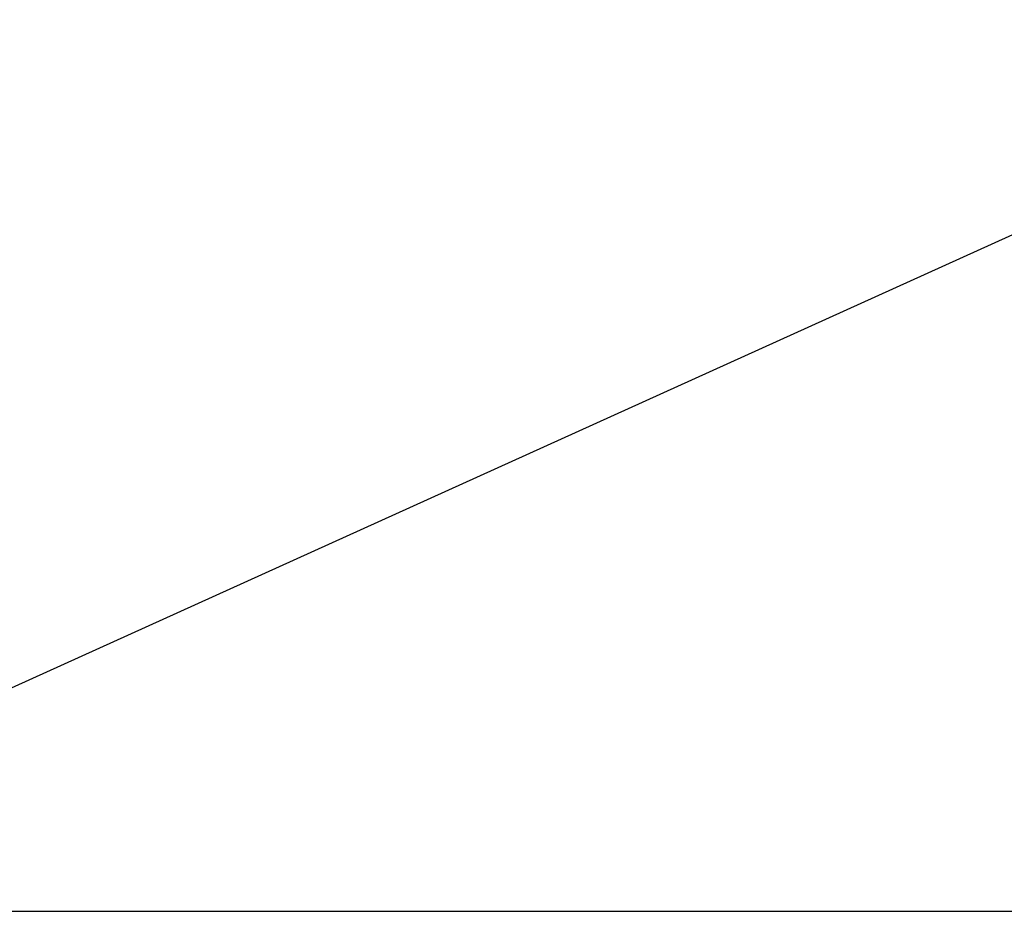
# Model space of a CAD drawing. Units: metres. Extents: x -3334 to 7075, y -3612 to 4672.
# Drawn here: x 424 to 2691, y -3612 to -1559 of the extents above; entities that cross this region are included whole.
import ezdxf

# ---------------------------------------------------------------- set-up
doc = ezdxf.new("R2010")
doc.units = ezdxf.units.M
doc.layers.add('Fallskyddsområde', color=7, linetype='Continuous')
doc.layers.add('Mått', color=7, linetype='Continuous')
doc.styles.add('Legend', font='calibri.ttf')
doc.dimstyles.get("Standard").update_dxf_attribs({"dimtxt": 500, "dimasz": 0.18, "dimexe": 0.18, "dimexo": 0.0625, "dimgap": 0.09, "dimtad": 0, "dimtih": 1, "dimtoh": 1, "dimdec": 0, "dimzin": 0, "dimdsep": 46, "dimtxsty": 'Legend', "dimcen": 0.09, "dimadec": 0, "dimazin": 0, "dimtfac": 1, "dimtdec": 0, "dimtofl": 0, "dimtmove": 0, "dimatfit": 3, "dimfxl": 1, "dimtolj": 1, "dimtzin": 0, "dimarcsym": 0})

# ---------------------------------------------------------------- blocks, each defined once
blk = doc.blocks.new('*D2')
at = {"layer": 'Defpoints', "color": 0, "transparency": 16777216}
for p in [(374.4, 2609.8), (-1018.5, -3611.8), (5686, -3611.8)]:
    blk.add_point(p, dxfattribs=at)
at = {"layer": 'Mått', "color": 0, "lineweight": -2, "transparency": 16777216}
for p, q in [((374.4, 2609.8), (5686.1, 2609.8)), ((5686, 2609.6), (5686, -244.8)), ((5686, -3611.7), (5686, -757.3)), ((-1018.5, -3611.8), (5686.1, -3611.8))]:
    blk.add_line(p, q, dxfattribs=at)
at = {"layer": 'Mått', "color": 0, "transparency": 16777216}
for points in [[(5685.9, 2609.6), (5686, 2609.6), (5686, 2609.8)], [(5685.9, -3611.7), (5686, -3611.7), (5686, -3611.8)]]:
    blk.add_solid(points, dxfattribs=at)
at = {"layer": 'Mått', "color": 0, "transparency": 16777216, "insert": (5686, -501), "char_height": 500, "attachment_point": 5, "style": 'Legend'}
blk.add_mtext('\\A1;6222mm', dxfattribs=at)
blk = doc.blocks.new('Fallskydd')
at = {"layer": 'Fallskyddsområde'}
blk.add_line((-439.3, -3478.9), (3051.7, -1898.5), dxfattribs=at)

msp = doc.modelspace()

# ---------------------------------------------------------------- block references
msp.add_blockref('Fallskydd', (0, 0))

# ---------------------------------------------------------------- dimensions: what is measured, and where the dimension line sits
at = {"layer": 'Mått'}
dim = msp.add_linear_dim(base=(5686, -3611.8), p1=(374.4, 2609.8), p2=(-1018.5, -3611.8), angle=90, dimstyle='Standard', override={"dimpost": 'mm'}, dxfattribs=at)
dim.commit()
dim.dimension.update_dxf_attribs({"geometry": '*D2', "text_midpoint": (5686, -501)})

doc.saveas('drawing.dxf')
